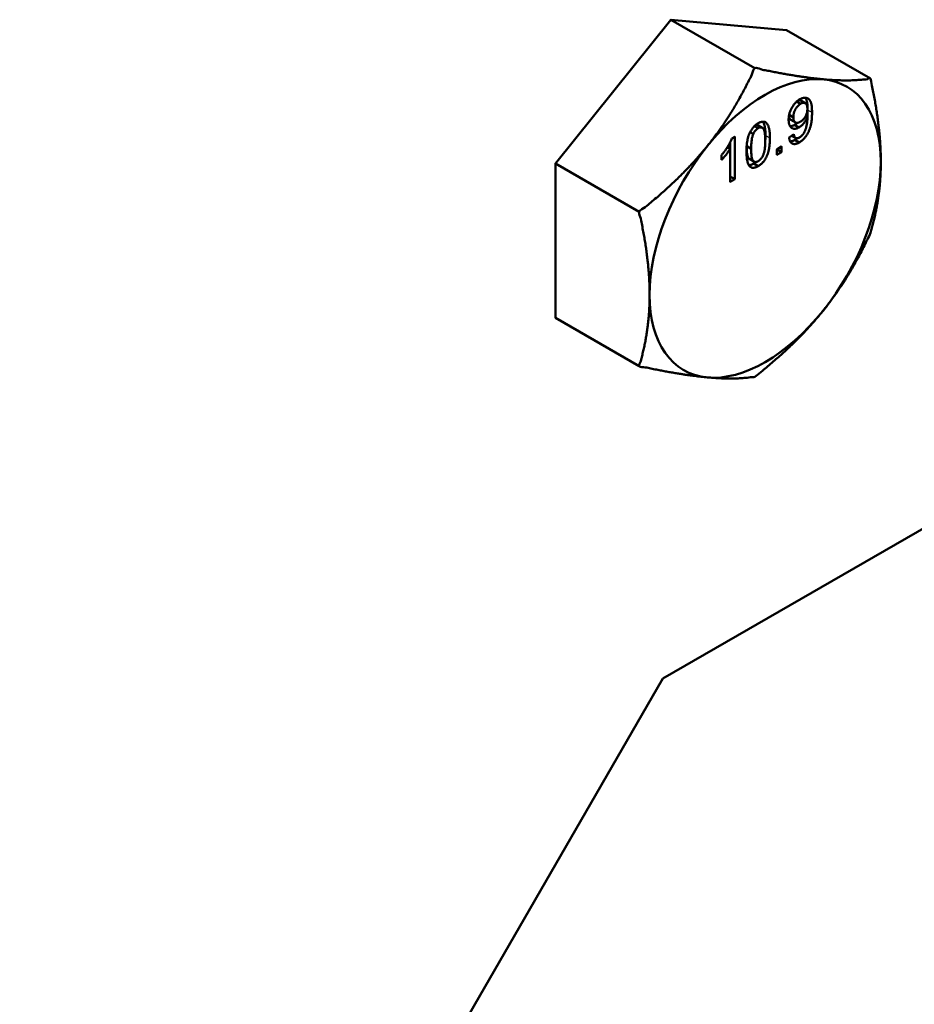
# Model space of a CAD drawing. Units: inches. Extents: x 28 to 10423, y 23 to 7373.
# Drawn here: x 6743 to 6768, y 2177 to 2204 of the extents above; entities that cross this region are included whole.
import ezdxf

# ---------------------------------------------------------------- set-up
doc = ezdxf.new("R2010")
doc.units = ezdxf.units.IN
doc.header["$MEASUREMENT"] = 0
doc.layers.get('0').update_dxf_attribs({"color": 254, "true_color": 0xc2ced6})
doc.layers.add('Visible', color=7, linetype='Continuous', lineweight=50)
doc.layers.add('Visible Narrow', color=7, linetype='Continuous', lineweight=25)

# ---------------------------------------------------------------- blocks, each defined once
blk = doc.blocks.new('П1-1')
at = {"layer": 'Visible', "extrusion": (-0.707107, -0.407196, 0.578093)}
for p, q in [((6764.424, 2201.92, -448.165), (6764.531, 2201.858, -448.077)), ((6764.537, 2201.946, -448.326), (6764.661, 2201.875, -448.225)), ((6764.212, 2201.546, -448.194), (6764.33, 2201.479, -448.098)), ((6764.674, 2201.515, -448.611), (6764.722, 2201.487, -448.572)), ((6763.245, 2201.235, -447.194), (6763.348, 2201.176, -447.11)), ((6763.34, 2201.26, -447.345), (6763.464, 2201.188, -447.244)), ((6764.263, 2201.409, -448.369), (6764.387, 2201.338, -448.267)), ((6764.364, 2201.27, -448.591), (6764.488, 2201.198, -448.49)), ((6763.123, 2201.068, -447.128), (6763.212, 2201.017, -447.056)), ((6764.212, 2200.918, -448.349), (6764.343, 2201.009, -448.445)), ((6764.283, 2200.967, -448.674), (6764.395, 2200.903, -448.583)), ((6762.571, 2200.792, -446.734), (6762.571, 2199.829, -447.412)), ((6763.029, 2200.675, -447.377), (6763.153, 2200.603, -447.275)), ((6764.37, 2200.85, -448.893), (6764.494, 2200.778, -448.792)), ((6762.329, 2200.292, -446.487), (6762.329, 2200.431, -446.389)), ((6763.108, 2200.317, -447.725), (6763.232, 2200.245, -447.624)), ((6763.225, 2200.19, -447.958), (6763.349, 2200.119, -447.856)), ((6762.571, 2199.829, -447.412), (6762.564, 2199.825, -447.407)), ((6762.571, 2199.829, -447.412), (6762.695, 2199.758, -447.311))]:
    blk.add_line(p, q, dxfattribs=at)
at = {"layer": 'Visible', "extrusion": (0.707107, -0.407196, 0.578093), "elevation": 3627.628}
blk.add_lwpolyline([(5283.528, -3123.965, 0.267949), (5284.718, -3119.56, 0.267949), (5281.498, -3116.327, 0.267949), (5277.088, -3117.5, 0.267949), (5275.898, -3121.905, 0.267949), (5279.119, -3125.138, 0.267949)], format="xyb", close=True, dxfattribs=at)
at = {"layer": 'Visible'}
for points in [[(6763.257, 2202.855, -446.521), (6760.914, 2204.204, -448.436), (6757.688, 2200.192, -447.316), (6760.03, 2198.843, -445.4)], [(6766.483, 2202.559, -450.676), (6764.141, 2203.909, -452.591), (6760.914, 2204.204, -448.436)], [(6762.489, 2200.645, -446.619), (6762.564, 2200.601, -446.557), (6762.564, 2199.682, -447.204), (6762.695, 2199.758, -447.311), (6762.695, 2200.937, -446.48), (6762.611, 2200.888, -446.412)], [(6763.879, 2200.582, -448.481), (6764.003, 2200.51, -448.38), (6763.872, 2200.435, -448.273), (6763.872, 2200.586, -448.167), (6764.003, 2200.662, -448.274), (6764.003, 2200.51, -448.38)], [(6763.879, 2200.59, -448.476), (6763.879, 2200.582, -448.481), (6763.872, 2200.578, -448.476)], [(6760.03, 2194.536, -448.435), (6757.688, 2195.885, -450.35), (6757.688, 2200.192, -447.316)]]:
    blk.add_polyline3d(points, dxfattribs=at)
blk.add_polyline3d([(6789.368, 2202.334, -1169.698), (6760.69, 2185.82, -1146.253), (6748.281, 2164.326, -1146.214), (6723.461, 2150.033, -1125.923), (6748.281, 2164.326, -1146.214), (6760.69, 2185.82, -1146.253)], close=True, dxfattribs=at)
blk.add_rational_spline([(6760.319, 2196.524, -446.682), (6760.319, 2195.524, -447.386), (6760.03, 2194.536, -448.435), (6761.183, 2194.291, -449.312), (6761.932, 2194.222, -450.276), (6762.681, 2194.153, -451.241), (6763.257, 2194.24, -452.589), (6764.41, 2195.149, -452.654), (6765.158, 2196.08, -452.914), (6765.907, 2197.011, -453.174), (6766.483, 2198.252, -453.71), (6766.772, 2199.24, -452.662), (6766.772, 2200.24, -451.958), (6766.772, 2201.239, -451.253), (6766.483, 2202.559, -450.676), (6765.907, 2202.473, -449.327), (6765.158, 2202.541, -448.363), (6764.41, 2202.61, -447.399), (6763.257, 2202.855, -446.521), (6762.681, 2201.614, -445.985), (6761.932, 2200.683, -445.725), (6761.183, 2199.752, -445.465), (6760.03, 2198.843, -445.4), (6760.319, 2197.523, -445.978), (6760.319, 2196.524, -446.682)], [1.83937846828, 1.83937846828, 1.70731703596, 1.83937846828, 1.83937846828, 1.83937846828, 1.70731703596, 1.83937846828, 1.83937846828, 1.83937846828, 1.70731703596, 1.83937846828, 1.83937846828, 1.83937846828, 1.70731703596, 1.83937846828, 1.83937846828, 1.83937846828, 1.70731703596, 1.83937846828, 1.83937846828, 1.83937846828, 1.70731703596, 1.83937846828, 1.83937846828], degree=2, knots=[0, 0, 0, 0.687724, 0.687724, 1.375449, 1.375449, 2.063173, 2.063173, 2.750897, 2.750897, 3.438622, 3.438622, 4.126346, 4.126346, 4.81407, 4.81407, 5.501795, 5.501795, 6.189519, 6.189519, 6.877243, 6.877243, 7.564968, 7.564968, 8.252692, 8.252692, 8.252692], dxfattribs=at)
at = {"layer": 'Visible', "extrusion": (-0.707107, 0.407196, -0.578093)}
for points, knots in [([(6764.343, 2201.009, -448.445), (6764.344, 2201.002, -448.451), (6764.346, 2200.988, -448.464), (6764.351, 2200.97, -448.483), (6764.357, 2200.953, -448.501), (6764.363, 2200.939, -448.52), (6764.37, 2200.926, -448.537), (6764.378, 2200.916, -448.554), (6764.387, 2200.908, -448.571), (6764.4, 2200.899, -448.592), (6764.418, 2200.894, -448.618), (6764.443, 2200.895, -448.648), (6764.471, 2200.902, -448.677), (6764.49, 2200.913, -448.693), (6764.5, 2200.918, -448.702), (6764.509, 2200.923, -448.709), (6764.527, 2200.934, -448.722), (6764.552, 2200.954, -448.739), (6764.576, 2200.977, -448.752), (6764.598, 2201.003, -448.762), (6764.619, 2201.03, -448.767), (6764.637, 2201.059, -448.769), (6764.653, 2201.089, -448.767), (6764.665, 2201.12, -448.761), (6764.676, 2201.154, -448.751), (6764.687, 2201.191, -448.737), (6764.697, 2201.232, -448.72), (6764.705, 2201.276, -448.7), (6764.713, 2201.322, -448.677), (6764.719, 2201.368, -448.651), (6764.722, 2201.414, -448.623), (6764.722, 2201.444, -448.603), (6764.723, 2201.458, -448.593), (6764.722, 2201.462, -448.59), (6764.722, 2201.472, -448.583), (6764.722, 2201.481, -448.576), (6764.722, 2201.487, -448.572), (6764.716, 2201.472, -448.575), (6764.703, 2201.443, -448.58), (6764.68, 2201.4, -448.582), (6764.653, 2201.358, -448.579), (6764.624, 2201.318, -448.571), (6764.592, 2201.281, -448.558), (6764.559, 2201.249, -448.54), (6764.524, 2201.22, -448.518), (6764.5, 2201.206, -448.499), (6764.488, 2201.198, -448.49), (6764.478, 2201.193, -448.481), (6764.459, 2201.182, -448.465), (6764.43, 2201.171, -448.438), (6764.402, 2201.163, -448.409), (6764.376, 2201.16, -448.38), (6764.351, 2201.16, -448.349), (6764.327, 2201.164, -448.316), (6764.304, 2201.172, -448.282), (6764.282, 2201.184, -448.248), (6764.263, 2201.2, -448.213), (6764.246, 2201.219, -448.178), (6764.231, 2201.242, -448.144), (6764.219, 2201.269, -448.111), (6764.21, 2201.299, -448.078), (6764.204, 2201.333, -448.046), (6764.199, 2201.37, -448.015), (6764.199, 2201.397, -447.995), (6764.199, 2201.411, -447.985), (6764.199, 2201.426, -447.976), (6764.2, 2201.454, -447.956), (6764.204, 2201.498, -447.931), (6764.211, 2201.54, -447.909), (6764.221, 2201.583, -447.891), (6764.233, 2201.624, -447.877), (6764.249, 2201.666, -447.867), (6764.267, 2201.707, -447.86), (6764.288, 2201.746, -447.858), (6764.311, 2201.785, -447.859), (6764.335, 2201.821, -447.863), (6764.361, 2201.854, -447.872), (6764.388, 2201.885, -447.883), (6764.417, 2201.914, -447.898), (6764.447, 2201.94, -447.917), (6764.479, 2201.963, -447.939), (6764.5, 2201.976, -447.957), (6764.511, 2201.983, -447.965), (6764.519, 2201.987, -447.972), (6764.535, 2201.996, -447.985), (6764.559, 2202.007, -448.006), (6764.582, 2202.015, -448.029), (6764.605, 2202.021, -448.052), (6764.626, 2202.025, -448.076), (6764.648, 2202.027, -448.101), (6764.669, 2202.026, -448.127), (6764.689, 2202.024, -448.154), (6764.709, 2202.019, -448.181), (6764.727, 2202.011, -448.208), (6764.744, 2202.002, -448.236), (6764.76, 2201.99, -448.264), (6764.774, 2201.975, -448.292), (6764.788, 2201.959, -448.32), (6764.8, 2201.94, -448.349), (6764.811, 2201.918, -448.378), (6764.821, 2201.894, -448.407), (6764.83, 2201.865, -448.437), (6764.837, 2201.833, -448.469), (6764.843, 2201.797, -448.501), (6764.847, 2201.756, -448.535), (6764.85, 2201.712, -448.57), (6764.852, 2201.664, -448.606), (6764.853, 2201.631, -448.63), (6764.853, 2201.613, -448.643), (6764.853, 2201.595, -448.655), (6764.852, 2201.56, -448.68), (6764.85, 2201.507, -448.715), (6764.847, 2201.456, -448.747), (6764.843, 2201.407, -448.776), (6764.837, 2201.361, -448.801), (6764.83, 2201.316, -448.824), (6764.821, 2201.274, -448.844), (6764.811, 2201.233, -448.86), (6764.8, 2201.194, -448.874), (6764.788, 2201.157, -448.885), (6764.774, 2201.121, -448.894), (6764.759, 2201.086, -448.9), (6764.743, 2201.052, -448.904), (6764.726, 2201.02, -448.906), (6764.707, 2200.989, -448.905), (6764.687, 2200.959, -448.901), (6764.666, 2200.93, -448.896), (6764.644, 2200.903, -448.888), (6764.621, 2200.878, -448.877), (6764.597, 2200.855, -448.865), (6764.573, 2200.833, -448.85), (6764.547, 2200.813, -448.833), (6764.521, 2200.794, -448.814), (6764.503, 2200.784, -448.799), (6764.494, 2200.778, -448.792), (6764.484, 2200.773, -448.784), (6764.465, 2200.762, -448.768), (6764.438, 2200.75, -448.743), (6764.412, 2200.741, -448.718), (6764.387, 2200.736, -448.691), (6764.363, 2200.733, -448.664), (6764.341, 2200.735, -448.636), (6764.32, 2200.739, -448.608), (6764.301, 2200.746, -448.579), (6764.284, 2200.757, -448.55), (6764.268, 2200.771, -448.521), (6764.254, 2200.788, -448.492), (6764.242, 2200.808, -448.463), (6764.231, 2200.831, -448.434), (6764.223, 2200.857, -448.405), (6764.216, 2200.886, -448.376), (6764.213, 2200.907, -448.358), (6764.212, 2200.918, -448.349)], [0, 0, 0, 0, 0.082876, 0.160207, 0.233459, 0.301921, 0.366896, 0.42841, 0.487537, 0.543906, 0.653498, 0.763438, 0.877617, 1, 1, 1, 1.056112, 1.110437, 1.163431, 1.216631, 1.269251, 1.320303, 1.370171, 1.420516, 1.474888, 1.535919, 1.60388, 1.679277, 1.75872, 1.83817, 1.918786, 2, 2, 2, 2.417983, 3, 3, 3, 3.122355, 3.244513, 3.368378, 3.495353, 3.622625, 3.747621, 3.872377, 4, 4, 4, 4.060968, 4.120017, 4.177681, 4.234849, 4.292303, 4.350848, 4.410192, 4.472132, 4.534617, 4.597089, 4.65941, 4.723004, 4.788326, 4.855976, 4.926546, 5, 5, 5, 5.071979, 5.140804, 5.206995, 5.270744, 5.333277, 5.394655, 5.456267, 5.517908, 5.579409, 5.639096, 5.697997, 5.756327, 5.815078, 5.874889, 5.936313, 6, 6, 6, 6.035445, 6.070454, 6.105253, 6.13962, 6.173899, 6.20809, 6.242894, 6.27836, 6.313979, 6.349414, 6.384957, 6.420788, 6.457184, 6.494223, 6.53216, 6.571176, 6.612283, 6.656452, 6.704269, 6.755887, 6.811093, 6.870031, 6.933081, 7, 7, 7, 7.064098, 7.124925, 7.18253, 7.236977, 7.288386, 7.336815, 7.382105, 7.425011, 7.465611, 7.504833, 7.542966, 7.579828, 7.615844, 7.651006, 7.685949, 7.720701, 7.755099, 7.789136, 7.823167, 7.857303, 7.891834, 7.927099, 7.963072, 8, 8, 8, 8.067625, 8.132308, 8.194443, 8.25509, 8.314636, 8.372972, 8.431331, 8.490552, 8.549528, 8.609188, 8.669148, 8.730673, 8.794052, 8.859845, 8.928211, 9, 9, 9, 9]), ([(6764.666, 2202.026, -448.428), (6764.67, 2202.021, -448.435), (6764.677, 2202.01, -448.452), (6764.687, 2201.99, -448.479), (6764.697, 2201.965, -448.508), (6764.706, 2201.937, -448.539), (6764.713, 2201.904, -448.57), (6764.719, 2201.868, -448.603), (6764.723, 2201.828, -448.637), (6764.726, 2201.784, -448.672), (6764.728, 2201.736, -448.708), (6764.728, 2201.702, -448.732), (6764.729, 2201.685, -448.744), (6764.728, 2201.667, -448.757), (6764.728, 2201.631, -448.782), (6764.726, 2201.578, -448.816), (6764.723, 2201.531, -448.846), (6764.721, 2201.501, -448.864), (6764.719, 2201.488, -448.871)], [0, 0, 0, 0, 0.0296547, 0.0686704, 0.1097776, 0.1539465, 0.2017629, 0.2533814, 0.3085871, 0.3675249, 0.4305748, 0.4974943, 0.4974943, 0.4974943, 0.5615925, 0.6224191, 0.6800242, 0.7225116, 0.7225116, 0.7225116, 0.7225116]), ([(6764.722, 2201.716, -448.411), (6764.722, 2201.725, -448.404), (6764.721, 2201.743, -448.391), (6764.719, 2201.769, -448.37), (6764.715, 2201.792, -448.349), (6764.709, 2201.812, -448.327), (6764.702, 2201.83, -448.305), (6764.693, 2201.846, -448.283), (6764.682, 2201.859, -448.261), (6764.669, 2201.87, -448.238), (6764.656, 2201.878, -448.216), (6764.641, 2201.883, -448.194), (6764.626, 2201.886, -448.173), (6764.609, 2201.886, -448.152), (6764.591, 2201.883, -448.132), (6764.572, 2201.877, -448.113), (6764.552, 2201.87, -448.095), (6764.538, 2201.862, -448.083), (6764.531, 2201.858, -448.078), (6764.524, 2201.854, -448.072), (6764.51, 2201.845, -448.061), (6764.49, 2201.83, -448.046), (6764.47, 2201.813, -448.034), (6764.451, 2201.794, -448.025), (6764.433, 2201.774, -448.017), (6764.417, 2201.751, -448.013), (6764.401, 2201.727, -448.01), (6764.386, 2201.701, -448.01), (6764.373, 2201.675, -448.013), (6764.361, 2201.648, -448.018), (6764.352, 2201.62, -448.025), (6764.344, 2201.592, -448.035), (6764.337, 2201.564, -448.047), (6764.333, 2201.536, -448.061), (6764.33, 2201.507, -448.078), (6764.33, 2201.488, -448.091), (6764.33, 2201.479, -448.098), (6764.33, 2201.47, -448.104), (6764.33, 2201.454, -448.116), (6764.333, 2201.431, -448.136), (6764.337, 2201.41, -448.155), (6764.343, 2201.391, -448.176), (6764.35, 2201.375, -448.196), (6764.36, 2201.361, -448.218), (6764.371, 2201.349, -448.24), (6764.383, 2201.339, -448.262), (6764.397, 2201.332, -448.284), (6764.413, 2201.327, -448.306), (6764.429, 2201.325, -448.327), (6764.447, 2201.326, -448.348), (6764.465, 2201.33, -448.369), (6764.485, 2201.336, -448.389), (6764.506, 2201.345, -448.408), (6764.521, 2201.353, -448.42), (6764.528, 2201.357, -448.426), (6764.535, 2201.361, -448.432), (6764.549, 2201.37, -448.443), (6764.569, 2201.384, -448.457), (6764.587, 2201.4, -448.468), (6764.605, 2201.418, -448.478), (6764.622, 2201.437, -448.486), (6764.638, 2201.457, -448.49), (6764.654, 2201.479, -448.494), (6764.668, 2201.503, -448.494), (6764.681, 2201.527, -448.493), (6764.692, 2201.553, -448.489), (6764.701, 2201.579, -448.482), (6764.709, 2201.605, -448.472), (6764.715, 2201.632, -448.461), (6764.719, 2201.66, -448.446), (6764.722, 2201.688, -448.43), (6764.722, 2201.706, -448.417), (6764.722, 2201.716, -448.411)], [0, 0, 0, 0, 0.075226, 0.146422, 0.214623, 0.279686, 0.342978, 0.404621, 0.465794, 0.52597, 0.585781, 0.643221, 0.700742, 0.757905, 0.815984, 0.874641, 0.936044, 1, 1, 1, 1.062948, 1.124007, 1.182833, 1.241005, 1.299119, 1.357414, 1.41699, 1.47839, 1.540115, 1.601899, 1.664038, 1.727199, 1.791611, 1.858199, 1.927503, 2, 2, 2, 2.068888, 2.135062, 2.198816, 2.260302, 2.321151, 2.381081, 2.440665, 2.501229, 2.561653, 2.620805, 2.680273, 2.740463, 2.801539, 2.864938, 2.931112, 3, 3, 3, 3.063563, 3.125106, 3.18459, 3.242461, 3.300129, 3.357723, 3.41608, 3.47569, 3.536327, 3.596502, 3.657833, 3.720774, 3.785645, 3.853598, 3.925126, 4, 4, 4, 4]), ([(6764.537, 2201.946, -448.326), (6764.535, 2201.947, -448.323), (6764.529, 2201.95, -448.313), (6764.517, 2201.955, -448.295), (6764.501, 2201.958, -448.274), (6764.485, 2201.957, -448.254), (6764.473, 2201.956, -448.241), (6764.468, 2201.954, -448.235)], [0.5612709, 0.5612709, 0.5612709, 0.5612709, 0.5857807, 0.6432206, 0.7007425, 0.7579049, 0.8128656, 0.8128656, 0.8128656, 0.8128656]), ([(6763.34, 2201.26, -447.345), (6763.339, 2201.26, -447.344), (6763.333, 2201.264, -447.334), (6763.321, 2201.268, -447.316), (6763.303, 2201.271, -447.292), (6763.291, 2201.271, -447.278), (6763.285, 2201.27, -447.271)], [0.7399549, 0.7399549, 0.7399549, 0.7399549, 0.7498041, 0.7925868, 0.833874, 0.8735024, 0.8735024, 0.8735024, 0.8735024]), ([(6763.484, 2201.358, -447.451), (6763.485, 2201.356, -447.455), (6763.492, 2201.343, -447.472), (6763.504, 2201.318, -447.504), (6763.518, 2201.281, -447.548), (6763.528, 2201.246, -447.585), (6763.535, 2201.215, -447.615), (6763.539, 2201.188, -447.639), (6763.543, 2201.159, -447.664), (6763.546, 2201.128, -447.691), (6763.549, 2201.093, -447.718), (6763.551, 2201.056, -447.746), (6763.551, 2201.017, -447.775), (6763.552, 2200.989, -447.794), (6763.552, 2200.975, -447.805), (6763.552, 2200.958, -447.816), (6763.551, 2200.926, -447.839), (6763.55, 2200.877, -447.872), (6763.547, 2200.837, -447.896), (6763.546, 2200.814, -447.911), (6763.545, 2200.807, -447.915)], [0, 0, 0, 0, 0.0132085, 0.0697699, 0.1298653, 0.1939385, 0.2281491, 0.2650679, 0.3044145, 0.3465432, 0.3912346, 0.4385155, 0.4886939, 0.5418042, 0.5418042, 0.5418042, 0.6046782, 0.6646409, 0.7214608, 0.7477541, 0.7477541, 0.7477541, 0.7477541]), ([(6764.44, 2201.326, -448.644), (6764.438, 2201.324, -448.643), (6764.425, 2201.312, -448.635), (6764.4, 2201.292, -448.619), (6764.376, 2201.277, -448.6), (6764.364, 2201.27, -448.591), (6764.354, 2201.264, -448.583), (6764.335, 2201.254, -448.566), (6764.306, 2201.242, -448.539), (6764.278, 2201.234, -448.511), (6764.256, 2201.231, -448.486), (6764.243, 2201.231, -448.47), (6764.238, 2201.231, -448.464)], [0, 0, 0, 0, 0.0213188, 0.1460749, 0.2736983, 0.2736983, 0.2736983, 0.3346664, 0.3937152, 0.4513792, 0.5085477, 0.5402766, 0.5402766, 0.5402766, 0.5402766]), ([(6764.437, 2200.895, -448.944), (6764.432, 2200.892, -448.941), (6764.419, 2200.881, -448.931), (6764.397, 2200.866, -448.915), (6764.379, 2200.855, -448.901), (6764.37, 2200.85, -448.893), (6764.36, 2200.844, -448.885), (6764.341, 2200.834, -448.87), (6764.314, 2200.822, -448.845), (6764.288, 2200.813, -448.819), (6764.264, 2200.808, -448.794), (6764.25, 2200.806, -448.777), (6764.243, 2200.806, -448.77)], [0, 0, 0, 0, 0.0188753, 0.0548486, 0.0917766, 0.0917766, 0.0917766, 0.1594014, 0.2240848, 0.2862193, 0.3468663, 0.39612, 0.39612, 0.39612, 0.39612]), ([(6762.329, 2200.431, -446.389), (6762.345, 2200.45, -446.395), (6762.378, 2200.488, -446.408), (6762.423, 2200.547, -446.422), (6762.466, 2200.608, -446.431), (6762.504, 2200.669, -446.436), (6762.539, 2200.728, -446.436), (6762.568, 2200.785, -446.432), (6762.593, 2200.838, -446.425), (6762.605, 2200.872, -446.416), (6762.611, 2200.888, -446.412)], [0, 0, 0, 0, 0.142657, 0.281169, 0.416977, 0.550852, 0.678364, 0.795032, 0.901998, 1, 1, 1, 1]), ([(6762.564, 2200.601, -446.557), (6762.557, 2200.588, -446.557), (6762.541, 2200.562, -446.556), (6762.515, 2200.522, -446.552), (6762.485, 2200.48, -446.545), (6762.453, 2200.437, -446.536), (6762.42, 2200.396, -446.525), (6762.388, 2200.357, -446.513), (6762.358, 2200.323, -446.501), (6762.339, 2200.302, -446.491), (6762.329, 2200.292, -446.487)], [0, 0, 0, 0, 0.11167, 0.232094, 0.362743, 0.502558, 0.641525, 0.771098, 0.890162, 1, 1, 1, 1]), ([(6763.289, 2200.233, -448.006), (6763.285, 2200.23, -448.003), (6763.273, 2200.221, -447.995), (6763.251, 2200.206, -447.979), (6763.234, 2200.196, -447.965), (6763.225, 2200.19, -447.958), (6763.213, 2200.184, -447.948), (6763.19, 2200.171, -447.928), (6763.156, 2200.157, -447.897), (6763.125, 2200.148, -447.865), (6763.103, 2200.144, -447.84), (6763.091, 2200.144, -447.826), (6763.088, 2200.144, -447.824)], [0, 0, 0, 0, 0.0166007, 0.0539875, 0.0929657, 0.0929657, 0.0929657, 0.2308689, 0.361839, 0.4881438, 0.6100549, 0.6392017, 0.6392017, 0.6392017, 0.6392017])]:
    blk.add_open_spline(points, degree=3, knots=knots, dxfattribs=at)
at = {"layer": 'Visible', "extrusion": (0.707107, -0.407196, 0.578093)}
for points, knots in [([(6764.207, 2201.517, -448.225), (6764.208, 2201.512, -448.229), (6764.209, 2201.5, -448.239), (6764.213, 2201.481, -448.257), (6764.219, 2201.463, -448.277), (6764.226, 2201.446, -448.298), (6764.236, 2201.432, -448.319), (6764.247, 2201.42, -448.341), (6764.256, 2201.413, -448.358), (6764.262, 2201.41, -448.367), (6764.263, 2201.409, -448.369)], [0.0916827, 0.0916827, 0.0916827, 0.0916827, 0.1350621, 0.1988161, 0.2603025, 0.3211512, 0.3810815, 0.4406651, 0.5012293, 0.5154818, 0.5154818, 0.5154818, 0.5154818]), ([(6763.121, 2200.101, -447.59), (6763.113, 2200.11, -447.574), (6763.096, 2200.128, -447.541), (6763.077, 2200.165, -447.491), (6763.059, 2200.207, -447.44), (6763.046, 2200.257, -447.388), (6763.035, 2200.314, -447.335), (6763.027, 2200.378, -447.28), (6763.023, 2200.45, -447.224), (6763.022, 2200.501, -447.188), (6763.022, 2200.527, -447.169), (6763.022, 2200.544, -447.157), (6763.022, 2200.577, -447.134), (6763.024, 2200.627, -447.101), (6763.027, 2200.674, -447.071), (6763.031, 2200.72, -447.044), (6763.036, 2200.764, -447.019), (6763.042, 2200.806, -446.997), (6763.05, 2200.846, -446.978), (6763.058, 2200.885, -446.961), (6763.068, 2200.923, -446.946), (6763.079, 2200.958, -446.934), (6763.091, 2200.993, -446.925), (6763.104, 2201.026, -446.917), (6763.118, 2201.057, -446.913), (6763.133, 2201.088, -446.91), (6763.149, 2201.116, -446.91), (6763.167, 2201.144, -446.912), (6763.186, 2201.17, -446.916), (6763.206, 2201.194, -446.923), (6763.227, 2201.218, -446.932), (6763.249, 2201.24, -446.944), (6763.272, 2201.26, -446.958), (6763.297, 2201.28, -446.975), (6763.322, 2201.297, -446.994), (6763.34, 2201.308, -447.008), (6763.349, 2201.313, -447.015), (6763.362, 2201.32, -447.026), (6763.388, 2201.334, -447.048), (6763.425, 2201.349, -447.083), (6763.461, 2201.357, -447.121), (6763.494, 2201.36, -447.16), (6763.524, 2201.356, -447.199), (6763.552, 2201.346, -447.239), (6763.575, 2201.33, -447.28), (6763.595, 2201.308, -447.32), (6763.613, 2201.28, -447.361), (6763.628, 2201.247, -447.403), (6763.642, 2201.209, -447.446), (6763.652, 2201.174, -447.483), (6763.659, 2201.143, -447.514), (6763.663, 2201.117, -447.538), (6763.667, 2201.088, -447.563), (6763.67, 2201.056, -447.589), (6763.673, 2201.022, -447.616), (6763.675, 2200.985, -447.644), (6763.676, 2200.945, -447.673), (6763.676, 2200.918, -447.693), (6763.676, 2200.904, -447.703), (6763.676, 2200.887, -447.715), (6763.675, 2200.854, -447.738), (6763.674, 2200.805, -447.77), (6763.671, 2200.758, -447.8), (6763.667, 2200.713, -447.827), (6763.662, 2200.669, -447.851), (6763.656, 2200.627, -447.874), (6763.648, 2200.586, -447.893), (6763.64, 2200.547, -447.91), (6763.63, 2200.51, -447.924), (6763.62, 2200.475, -447.937), (6763.608, 2200.44, -447.947), (6763.595, 2200.407, -447.954), (6763.581, 2200.376, -447.959), (6763.566, 2200.345, -447.962), (6763.549, 2200.316, -447.962), (6763.531, 2200.289, -447.96), (6763.513, 2200.263, -447.955), (6763.493, 2200.238, -447.948), (6763.472, 2200.215, -447.939), (6763.45, 2200.193, -447.927), (6763.426, 2200.172, -447.913), (6763.401, 2200.153, -447.896), (6763.376, 2200.135, -447.878), (6763.358, 2200.124, -447.863), (6763.349, 2200.119, -447.856), (6763.337, 2200.112, -447.846), (6763.314, 2200.1, -447.827), (6763.281, 2200.086, -447.796), (6763.249, 2200.077, -447.764), (6763.219, 2200.072, -447.731), (6763.192, 2200.072, -447.697), (6763.166, 2200.077, -447.662), (6763.142, 2200.086, -447.626), (6763.128, 2200.096, -447.602), (6763.121, 2200.101, -447.59)], [0, 0, 0, 0, 0.097421, 0.200886, 0.311172, 0.429798, 0.55774, 0.694715, 0.84213, 1, 1, 1, 1.063114, 1.123615, 1.180974, 1.235261, 1.287101, 1.336031, 1.382382, 1.426334, 1.468211, 1.50825, 1.546628, 1.58365, 1.618994, 1.653583, 1.687156, 1.720422, 1.75323, 1.78626, 1.819504, 1.853545, 1.888308, 1.923996, 1.96135, 2, 2, 2, 2.056724, 2.111437, 2.164368, 2.216435, 2.267641, 2.31736, 2.367473, 2.41821, 2.471404, 2.527966, 2.588061, 2.652134, 2.686345, 2.723264, 2.76261, 2.804739, 2.84943, 2.896711, 2.94689, 3, 3, 3, 3.062874, 3.122837, 3.179657, 3.23396, 3.285595, 3.334513, 3.380905, 3.424895, 3.466529, 3.506488, 3.545032, 3.581831, 3.617448, 3.652067, 3.68588, 3.719175, 3.752182, 3.78524, 3.818656, 3.852548, 3.887626, 3.923635, 3.961022, 4, 4, 4, 4.137903, 4.268873, 4.395178, 4.517089, 4.636743, 4.756222, 4.876628, 5, 5, 5, 5]), ([(6763.153, 2200.603, -447.275), (6763.153, 2200.581, -447.291), (6763.153, 2200.537, -447.322), (6763.156, 2200.477, -447.368), (6763.16, 2200.423, -447.411), (6763.166, 2200.377, -447.451), (6763.174, 2200.338, -447.488), (6763.184, 2200.306, -447.522), (6763.195, 2200.28, -447.554), (6763.208, 2200.263, -447.583), (6763.223, 2200.25, -447.61), (6763.239, 2200.241, -447.635), (6763.255, 2200.235, -447.659), (6763.272, 2200.232, -447.682), (6763.29, 2200.233, -447.704), (6763.309, 2200.237, -447.724), (6763.329, 2200.244, -447.743), (6763.342, 2200.251, -447.755), (6763.349, 2200.255, -447.76), (6763.356, 2200.259, -447.766), (6763.369, 2200.267, -447.776), (6763.389, 2200.283, -447.789), (6763.408, 2200.301, -447.8), (6763.426, 2200.321, -447.808), (6763.443, 2200.343, -447.813), (6763.459, 2200.368, -447.815), (6763.475, 2200.395, -447.815), (6763.489, 2200.425, -447.813), (6763.503, 2200.458, -447.806), (6763.514, 2200.496, -447.792), (6763.524, 2200.54, -447.774), (6763.532, 2200.588, -447.749), (6763.538, 2200.641, -447.719), (6763.542, 2200.699, -447.684), (6763.545, 2200.763, -447.642), (6763.545, 2200.806, -447.612), (6763.545, 2200.829, -447.596), (6763.545, 2200.851, -447.58), (6763.545, 2200.894, -447.55), (6763.542, 2200.953, -447.505), (6763.538, 2201.005, -447.463), (6763.532, 2201.051, -447.423), (6763.524, 2201.09, -447.386), (6763.515, 2201.123, -447.352), (6763.504, 2201.148, -447.321), (6763.491, 2201.167, -447.292), (6763.476, 2201.18, -447.264), (6763.461, 2201.19, -447.239), (6763.445, 2201.197, -447.214), (6763.427, 2201.2, -447.191), (6763.409, 2201.199, -447.168), (6763.389, 2201.195, -447.147), (6763.369, 2201.188, -447.127), (6763.355, 2201.18, -447.116), (6763.348, 2201.176, -447.11), (6763.341, 2201.172, -447.104), (6763.327, 2201.164, -447.094), (6763.308, 2201.149, -447.08), (6763.289, 2201.132, -447.07), (6763.272, 2201.113, -447.061), (6763.255, 2201.092, -447.056), (6763.24, 2201.069, -447.053), (6763.225, 2201.044, -447.053), (6763.216, 2201.026, -447.055), (6763.212, 2201.017, -447.056), (6763.207, 2201.005, -447.058), (6763.197, 2200.979, -447.064), (6763.185, 2200.938, -447.079), (6763.175, 2200.893, -447.098), (6763.167, 2200.843, -447.123), (6763.161, 2200.79, -447.154), (6763.156, 2200.731, -447.189), (6763.153, 2200.668, -447.23), (6763.153, 2200.625, -447.26), (6763.153, 2200.603, -447.275)], [0, 0, 0, 0, 0.118406, 0.226654, 0.324092, 0.411705, 0.489026, 0.556909, 0.616233, 0.667349, 0.713512, 0.757697, 0.799493, 0.839976, 0.879886, 0.919149, 0.959227, 1, 1, 1, 1.040782, 1.08087, 1.120268, 1.160187, 1.20046, 1.242265, 1.286459, 1.332952, 1.384431, 1.443389, 1.511681, 1.58902, 1.676245, 1.773705, 1.881568, 2, 2, 2, 2.115629, 2.221541, 2.317048, 2.403151, 2.480181, 2.547649, 2.607036, 2.658652, 2.705723, 2.749804, 2.792587, 2.833874, 2.874768, 2.915223, 2.956881, 3, 3, 3, 3.127665, 3.251739, 3.372753, 3.492147, 3.61407, 3.737197, 3.865607, 4, 4, 4, 4.083888, 4.177154, 4.282514, 4.3994, 4.529491, 4.672802, 4.829536, 5, 5, 5, 5]), ([(6763.029, 2200.697, -447.361), (6763.029, 2200.689, -447.366), (6763.029, 2200.682, -447.372), (6763.029, 2200.675, -447.377), (6763.029, 2200.652, -447.393), (6763.029, 2200.609, -447.423), (6763.032, 2200.548, -447.469), (6763.036, 2200.495, -447.512), (6763.042, 2200.448, -447.552), (6763.05, 2200.409, -447.589), (6763.06, 2200.377, -447.624), (6763.071, 2200.352, -447.655), (6763.084, 2200.334, -447.685), (6763.097, 2200.324, -447.708), (6763.105, 2200.318, -447.721), (6763.108, 2200.317, -447.725)], [0, 0, 0, 0, 0.0562726, 0.0562726, 0.0562726, 0.1746781, 0.282927, 0.380365, 0.4679774, 0.5452985, 0.613182, 0.672506, 0.7236219, 0.769785, 0.7931283, 0.7931283, 0.7931283, 0.7931283])]:
    blk.add_open_spline(points, degree=3, knots=knots, dxfattribs=at)
at = {"layer": 'Visible Narrow', "extrusion": (-0.707107, -0.407196, 0.578093)}
for p, q in [((6764.729, 2201.685, -448.744), (6764.853, 2201.613, -448.643)), ((6763.552, 2200.975, -447.805), (6763.676, 2200.904, -447.703))]:
    blk.add_line(p, q, dxfattribs=at)

msp = doc.modelspace()

# ---------------------------------------------------------------- block references
at = {"linetype": 'ByBlock'}
msp.add_blockref('П1-1', (0, 0), dxfattribs=at)

doc.saveas('drawing.dxf')
